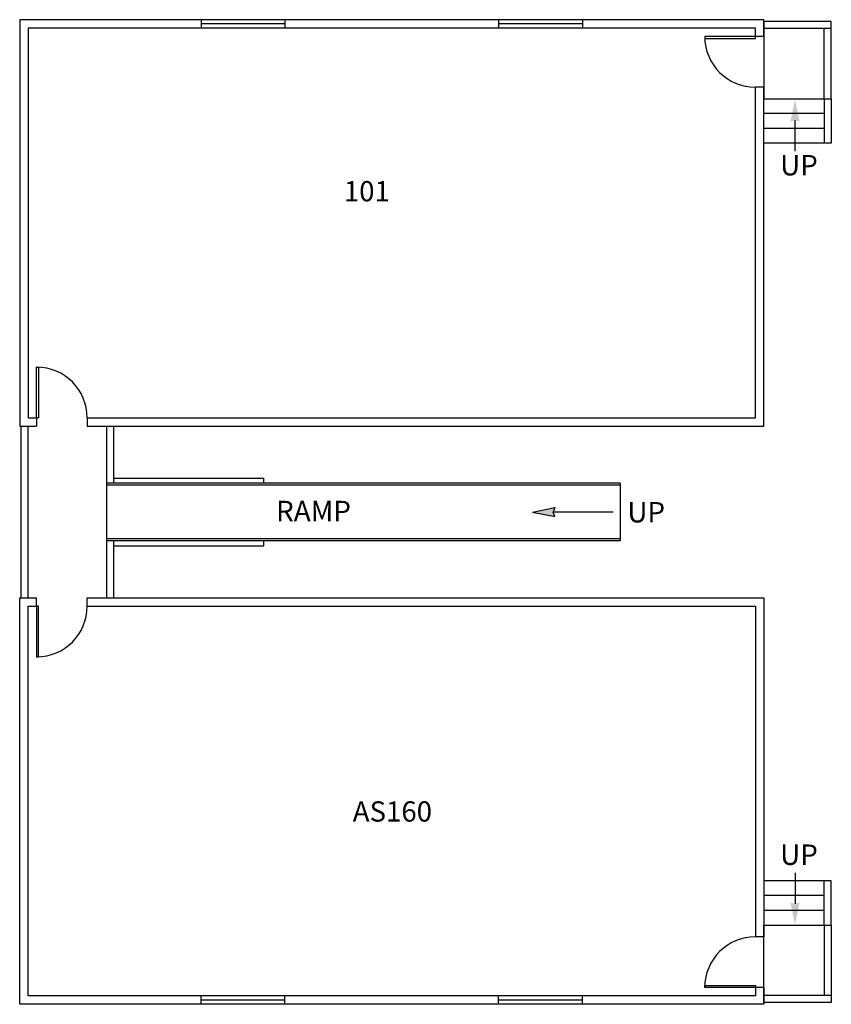
# Model space of a CAD drawing. Extents: x 0 to 577, y -411 to 289.
import ezdxf

# ---------------------------------------------------------------- set-up
doc = ezdxf.new("R2010")
doc.units = 0
doc.header["$MEASUREMENT"] = 0
for name, color, linetype in [('DOORS', 2, 'CONTINUOUS'), ('Other_buildings', 7, 'CONTINUOUS'), ('ROOM_NO', 7, 'CONTINUOUS'), ('Stairs', 1, 'CONTINUOUS'), ('WALLS', 5, 'CONTINUOUS'), ('Windows', 4, 'CONTINUOUS')]:
    doc.layers.add(name, color=color, linetype=linetype)
doc.styles.add('ROMANS', font='ROMANS')
doc.styles.add('style1', font='stylu.ttf')

msp = doc.modelspace()

# ---------------------------------------------------------------- hatches: boundary and pattern name
at = {"layer": 'Stairs'}
for points in [[(554.49, 216.43), (551.19, 232.3), (547.89, 216.43), (551.19, 217.6)], [(379.17, -61), (380.35, -57.7), (364.47, -61), (380.35, -64.3)], [(554.49, -338.43), (551.19, -354.3), (547.89, -338.43), (551.19, -339.6)]]:
    msp.add_hatch(color=256, dxfattribs=at).paths.add_polyline_path(points)

# ---------------------------------------------------------------- linework, layer by layer
at = {"layer": 'DOORS'}
for points in [[(523, 277), (487, 277), (487, 275.62), (523, 275.62)], [(12, 6), (12, 42), (13.38, 42), (13.38, 6)]]:
    msp.add_lwpolyline(points, close=True, dxfattribs=at)
for centre, start, end in [((523, 277), 180, 270), ((12, 6), 0, 90)]:
    msp.add_arc(centre, 36, start, end, dxfattribs=at)
at = {"layer": 'Other_buildings'}
for p, q in [((12, -128), (12, -122)), ((48, -128), (48, -122)), ((529, -363), (523, -363)), ((529, -399), (523, -399)), ((129, -411), (129, -405)), ((188.5, -411), (188.5, -405)), ((340.5, -411), (340.5, -405)), ((400, -411), (400, -405)), ((188.5, -408), (129, -408)), ((400, -408), (340.5, -408))]:
    msp.add_line(p, q, dxfattribs=at)
for points in [[(529, -399), (529, -411), (0, -411), (0, -122), (12, -122)], [(48, -122), (529, -122), (529, -363)], [(523, -399), (523, -405), (6, -405), (6, -128), (12, -128)], [(48, -128), (523, -128), (523, -363)]]:
    msp.add_lwpolyline(points, dxfattribs=at)
for points in [[(12, -128), (12, -164), (13.38, -164), (13.38, -128)], [(523, -399), (487, -399), (487, -397.63), (523, -397.63)]]:
    msp.add_lwpolyline(points, close=True, dxfattribs=at)
for centre, start, end in [((12, -128), 270, 0), ((523, -399), 90, 180)]:
    msp.add_arc(centre, 36, start, end, dxfattribs=at)
at = {"layer": 'Stairs'}
for p, q in [((577, 282.74), (529, 282.74)), ((572, 232.74), (572, 282.74)), ((572, 232.74), (572, 222.24)), ((577, 232.74), (577, 222.24)), ((572, 222.24), (529, 222.24)), ((551.19, 195.56), (551.19, 217.6)), ((572, 222.24), (572, 211.74)), ((577, 222.24), (577, 211.74)), ((572, 211.74), (529, 211.74)), ((572, 211.74), (572, 201.24)), ((577, 211.74), (577, 201.24)), ((577, 201.24), (529, 201.24)), ((1, -122), (1, 0)), ((6, -122), (6, 0)), ((62, -80), (62, 0)), ((67, -40.5), (67, 0)), ((427, -40.5), (62, -40.5)), ((427, -42), (62, -42)), ((67, -37), (173.5, -37)), ((173.5, -40.5), (173.5, -37)), ((427, -40.5), (427, -81.5)), ((364.47, -61), (380.35, -57.7)), ((364.47, -61), (380.35, -64.3)), ((380.35, -57.7), (379.17, -61)), ((421.99, -61), (379.17, -61)), ((380.35, -64.3), (379.17, -61)), ((62, -122), (62, -80)), ((427, -80), (62, -80)), ((427, -81.5), (62, -81.5)), ((67, -122), (67, -81.5)), ((173.5, -85), (173.5, -81.5)), ((67, -85), (173.5, -85)), ((551.19, -317.56), (551.19, -339.6)), ((577, -323.24), (529, -323.24)), ((572, -333.74), (572, -323.24)), ((577, -333.74), (577, -323.24)), ((572, -333.74), (529, -333.74)), ((572, -344.24), (572, -333.74)), ((577, -344.24), (577, -333.74)), ((572, -344.24), (529, -344.24)), ((572, -354.74), (572, -344.24)), ((577, -354.74), (577, -344.24)), ((572, -354.74), (572, -404.74)), ((577, -404.74), (529, -404.74))]:
    msp.add_line(p, q, dxfattribs=at)
for points in [[(577, 287.74), (529, 287.74), (529, 232.74), (577, 232.74), (577, 287.74)], [(577, -409.74), (529, -409.74), (529, -354.74), (577, -354.74), (577, -409.74)]]:
    msp.add_lwpolyline(points, dxfattribs=at)
at = {"layer": 'WALLS'}
for p, q in [((529, 277), (523, 277)), ((529, 241), (523, 241)), ((12, 6), (12, 0)), ((48, 6), (48, 0))]:
    msp.add_line(p, q, dxfattribs=at)
for points in [[(529, 277), (529, 289), (0, 289), (0, 0), (12, 0)], [(523, 277), (523, 283), (6, 283), (6, 6), (12, 6)], [(48, 0), (529, 0), (529, 241)], [(48, 6), (523, 6), (523, 241)]]:
    msp.add_lwpolyline(points, dxfattribs=at)
at = {"layer": 'Windows'}
for p, q in [((129, 289), (129, 283)), ((188.5, 289), (188.5, 283)), ((340.5, 289), (340.5, 283)), ((400, 289), (400, 283)), ((188.5, 286), (129, 286)), ((400, 286), (340.5, 286))]:
    msp.add_line(p, q, dxfattribs=at)

# ---------------------------------------------------------------- texts
at = {"layer": 'Other_buildings', "linetype": 'Continuous', "style": 'ROMANS'}
msp.add_text('AS160', height=14.4, dxfattribs=at).set_placement((236.78, -281.1))
at = {"layer": 'ROOM_NO', "linetype": 'Continuous', "style": 'ROMANS'}
msp.add_text('101', height=14.4, dxfattribs=at).set_placement((230.45, 159.86))
at = {"layer": 'Stairs', "style": 'style1'}
for s, p in [('UP', (540.6, 178.29)), ('RAMP ', (182.25, -67.58)), ('UP', (431.98, -68.4)), ('UP', (540.6, -311.91))]:
    msp.add_text(s, height=14.53, dxfattribs=at).set_placement(p)

doc.saveas('drawing.dxf')
